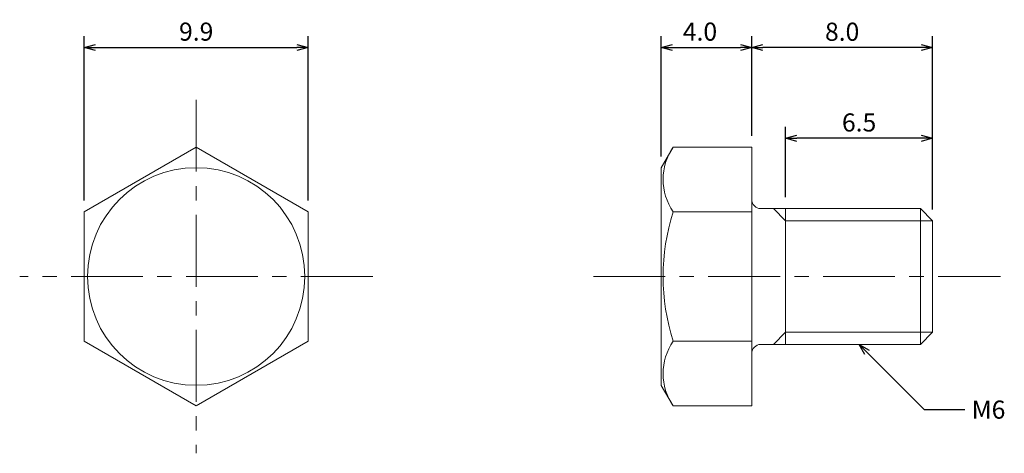
# Model space of a CAD drawing. Units: inches. Extents: x -2.9 to 40.7, y -2.1 to 17.1.
import ezdxf

# ---------------------------------------------------------------- set-up
doc = ezdxf.new("R2010")
doc.units = ezdxf.units.IN
doc.linetypes.add('CENTER', pattern=[50.8, 31.75, -6.35, 6.35, -6.35])
for name, color, linetype, lineweight in [('center', 1, 'CENTER', 13), ('dimention', 5, 'Continuous', 13), ('visible1', 7, 'Continuous', 20), ('visible2', 7, 'Continuous', 13)]:
    doc.layers.add(name, color=color, linetype=linetype, lineweight=lineweight)
doc.styles.get("Standard").update_dxf_attribs({"font": 'txt.shx', "height": 0.8, "bigfont": 'extfont2.shx'})
doc.dimstyles.get("Standard").update_dxf_attribs({"dimtxt": 0.8, "dimasz": 0.5, "dimexe": 0.5, "dimexo": 0.5, "dimgap": 0.3, "dimtad": 1, "dimdec": 1, "dimzin": 0, "dimdsep": 46, "dimtxsty": 'Standard', "dimblk": 'OPEN30', "dimcen": 0.5, "dimadec": 0, "dimazin": 0, "dimtfac": 1, "dimtdec": 1, "dimtmove": 0, "dimatfit": 3, "dimldrblk": 'OPEN30', "dimfxl": 1, "dimtolj": 1, "dimtzin": 0, "dimarcsym": 0})

# ---------------------------------------------------------------- blocks, each defined once
blk = doc.blocks.new('_Open30')
at = {"color": 0, "linetype": 'ByBlock', "lineweight": -2}
for p, q in [((-1, 0.268), (0, 0)), ((0, 0), (-1, -0.268)), ((0, 0), (-1, 0))]:
    blk.add_line(p, q, dxfattribs=at)
blk = doc.blocks.new('*D27')
at = {"layer": 'Defpoints', "color": 0}
for p in [(9.9, 15.828), (0, 8.574), (9.9, 8.574)]:
    blk.add_point(p, dxfattribs=at)
at = {"layer": 'dimention', "color": 0, "lineweight": -2}
for p, q in [((0, 9.074), (0, 16.328)), ((9.9, 9.074), (9.9, 16.328)), ((0.5, 15.828), (9.4, 15.828))]:
    blk.add_line(p, q, dxfattribs=at)
at = {"layer": 'dimention', "color": 0, "lineweight": -2, "xscale": 0.5, "yscale": 0.5, "zscale": 0.5, "rotation": 180}
blk.add_blockref('_Open30', (0, 15.828), dxfattribs=at)
at = {"layer": 'dimention', "color": 0, "lineweight": -2, "xscale": 0.5, "yscale": 0.5, "zscale": 0.5}
blk.add_blockref('_Open30', (9.9, 15.828), dxfattribs=at)
at = {"layer": 'dimention', "color": 0, "insert": (4.95, 16.528), "char_height": 0.8, "attachment_point": 5}
blk.add_mtext('\\A1;9.9', dxfattribs=at)
blk = doc.blocks.new('*D28')
at = {"layer": 'Defpoints', "color": 0}
for p in [(29.511, 15.828), (29.511, 11.431), (25.511, 10.52)]:
    blk.add_point(p, dxfattribs=at)
at = {"layer": 'dimention', "color": 0, "lineweight": -2}
for p, q in [((25.511, 11.02), (25.511, 16.328)), ((29.511, 11.931), (29.511, 16.328)), ((26.011, 15.828), (29.011, 15.828))]:
    blk.add_line(p, q, dxfattribs=at)
at = {"layer": 'dimention', "color": 0, "lineweight": -2, "xscale": 0.5, "yscale": 0.5, "zscale": 0.5, "rotation": 180}
blk.add_blockref('_Open30', (25.511, 15.828), dxfattribs=at)
at = {"layer": 'dimention', "color": 0, "lineweight": -2, "xscale": 0.5, "yscale": 0.5, "zscale": 0.5}
blk.add_blockref('_Open30', (29.511, 15.828), dxfattribs=at)
at = {"layer": 'dimention', "color": 0, "insert": (27.225, 16.528), "char_height": 0.8, "attachment_point": 5}
blk.add_mtext('\\A1;4.0', dxfattribs=at)
blk = doc.blocks.new('*D29')
at = {"layer": 'Defpoints', "color": 0}
for p in [(29.511, 15.823), (29.511, 11.431), (37.511, 8.174)]:
    blk.add_point(p, dxfattribs=at)
at = {"layer": 'dimention', "color": 0, "lineweight": -2}
for p, q in [((29.511, 11.931), (29.511, 16.323)), ((37.511, 8.674), (37.511, 16.323)), ((37.011, 15.823), (30.011, 15.823))]:
    blk.add_line(p, q, dxfattribs=at)
at = {"layer": 'dimention', "color": 0, "lineweight": -2, "xscale": 0.5, "yscale": 0.5, "zscale": 0.5, "rotation": 180}
blk.add_blockref('_Open30', (29.511, 15.823), dxfattribs=at)
at = {"layer": 'dimention', "color": 0, "lineweight": -2, "xscale": 0.5, "yscale": 0.5, "zscale": 0.5}
blk.add_blockref('_Open30', (37.511, 15.823), dxfattribs=at)
at = {"layer": 'dimention', "color": 0, "insert": (33.511, 16.523), "char_height": 0.8, "attachment_point": 5}
blk.add_mtext('\\A1;8.0', dxfattribs=at)
blk = doc.blocks.new('*D30')
at = {"layer": 'Defpoints', "color": 0}
for p in [(31.011, 11.817), (31.011, 8.716), (37.511, 8.174)]:
    blk.add_point(p, dxfattribs=at)
at = {"layer": 'dimention', "color": 0, "lineweight": -2}
for p, q in [((31.011, 9.216), (31.011, 12.317)), ((37.511, 8.674), (37.511, 12.317)), ((37.011, 11.817), (31.511, 11.817))]:
    blk.add_line(p, q, dxfattribs=at)
at = {"layer": 'dimention', "color": 0, "lineweight": -2, "xscale": 0.5, "yscale": 0.5, "zscale": 0.5, "rotation": 180}
blk.add_blockref('_Open30', (31.011, 11.817), dxfattribs=at)
at = {"layer": 'dimention', "color": 0, "lineweight": -2, "xscale": 0.5, "yscale": 0.5, "zscale": 0.5}
blk.add_blockref('_Open30', (37.511, 11.817), dxfattribs=at)
at = {"layer": 'dimention', "color": 0, "insert": (34.261, 12.517), "char_height": 0.8, "attachment_point": 5}
blk.add_mtext('\\A1;6.5', dxfattribs=at)

msp = doc.modelspace()

# ---------------------------------------------------------------- linework, layer by layer
at = {"layer": 'center', "ltscale": 0.1}
for p, q in [((4.95, 13.52), (4.95, -2.089)), ((12.754, 5.716), (-2.854, 5.716)), ((22.511, 5.716), (40.511, 5.716))]:
    msp.add_line(p, q, dxfattribs=at)
at = {"layer": 'visible1'}
for p, q in [((25.511, 10.52), (26.037, 11.431)), ((26.037, 11.431), (29.511, 11.431)), ((29.511, 11.431), (29.511, 9.116)), ((25.511, 10.52), (25.511, 0.911)), ((29.511, 9.116), (29.511, 2.316)), ((29.911, 8.716), (36.97, 8.716)), ((37.511, 8.174), (36.97, 8.716)), ((37.511, 8.174), (37.511, 3.257)), ((37.511, 3.257), (36.97, 2.716)), ((29.911, 2.716), (36.97, 2.716)), ((29.511, 2.316), (29.511, 0)), ((25.511, 0.911), (26.037, 0)), ((26.037, 0), (29.511, 0))]:
    msp.add_line(p, q, dxfattribs=at)
msp.add_lwpolyline([(0, 2.858), (4.95, 0), (9.9, 2.858), (9.9, 8.574), (4.95, 11.431), (0, 8.574)], close=True, dxfattribs=at)
for centre, start, end in [((29.911, 9.116), 180, 270), ((29.911, 2.316), 90, 180)]:
    msp.add_arc(centre, 0.4, start, end, dxfattribs=at)
at = {"layer": 'visible2'}
for p, q in [((31.011, 8.174), (30.47, 8.716)), ((31.011, 8.716), (31.011, 2.716)), ((36.97, 8.716), (36.97, 2.716)), ((26.037, 8.574), (29.511, 8.574)), ((31.011, 8.174), (37.511, 8.174)), ((31.011, 3.257), (30.47, 2.716)), ((31.011, 3.257), (37.511, 3.257)), ((26.037, 2.858), (29.511, 2.858))]:
    msp.add_line(p, q, dxfattribs=at)
msp.add_circle((4.95, 5.716), 4.804, dxfattribs=at)
for centre, radius, start, end in [((28.125, 10.003), 2.53, 145.6158, 214.3842), ((35.053, 5.716), 9.458, 162.412, 197.588), ((28.125, 1.429), 2.53, 145.6158, 214.3842)]:
    msp.add_arc(centre, radius, start, end, dxfattribs=at)

# ---------------------------------------------------------------- texts
at = {"layer": 'dimention', "insert": (39.236, 0.239), "char_height": 0.8, "attachment_point": 1}
msp.add_mtext('\\A1;M6', dxfattribs=at)

# ---------------------------------------------------------------- dimensions: what is measured, and where the dimension line sits
at = {"layer": 'dimention'}
for base, p1, p2, picture, middle in [((9.9, 15.828), (0, 8.574), (9.9, 8.574), '*D27', (4.95, 15.828)), ((29.511, 15.828), (25.511, 10.52), (29.511, 11.431), '*D28', (27.225, 15.828)), ((29.511, 15.823), (37.511, 8.174), (29.511, 11.431), '*D29', (33.511, 15.823)), ((31.011, 11.817), (37.511, 8.174), (31.011, 8.716), '*D30', (34.261, 11.817))]:
    dim = msp.add_linear_dim(base=base, p1=p1, p2=p2, dimstyle='Standard', dxfattribs=at)
    dim.commit()
    dim.dimension.update_dxf_attribs({"geometry": picture, "text_midpoint": middle, "dimtype": 160})

# ---------------------------------------------------------------- leaders
at = {"layer": 'dimention', "annotation_type": 0, "has_hookline": 1, "hookline_direction": 1, "text_width": 1.333}
msp.add_leader([(34.261, 2.716), (37.138, -0.161), (38.936, -0.161)], dimstyle='Standard', override={"dimgap": 0.3, "dimtad": 0}, dxfattribs=at)

doc.saveas('drawing.dxf')
